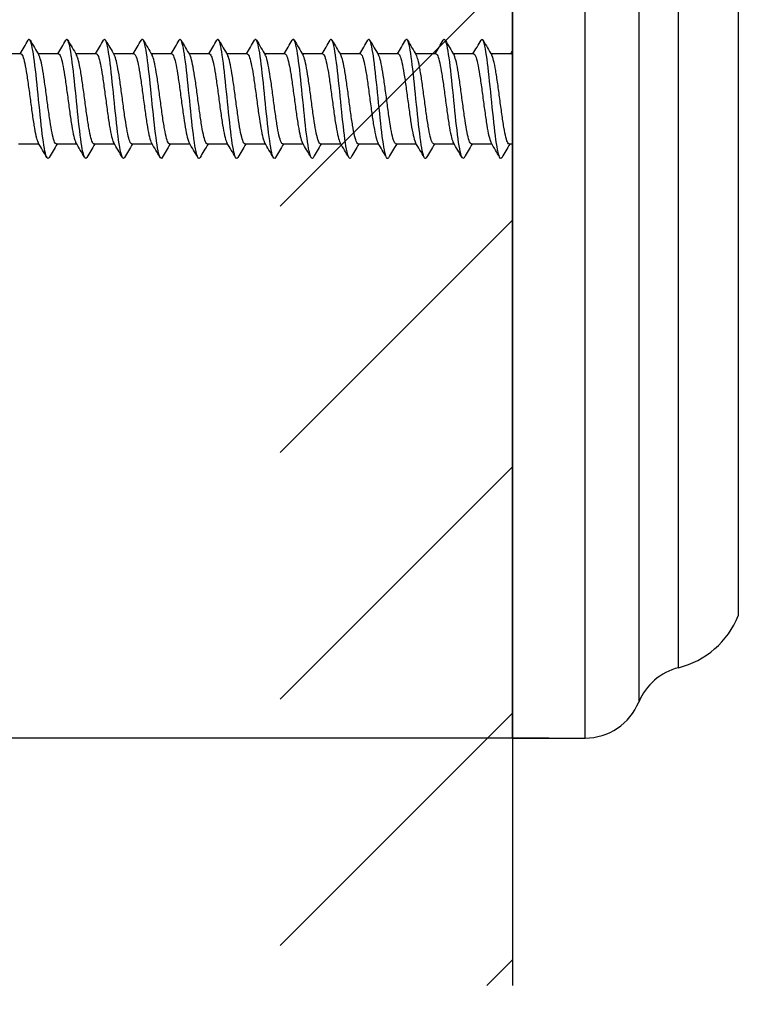
# Model space of a CAD drawing. Units: millimetres. Extents: x 7 to 203, y 5 to 291.
# Drawn here: x 45 to 58, y 108 to 125 of the extents above; entities that cross this region are included whole.
import ezdxf
from ezdxf.enums import TextEntityAlignment as Align

# ---------------------------------------------------------------- set-up
doc = ezdxf.new("R2010")
doc.units = ezdxf.units.MM
for name, color, linetype in [('Layer1', 7, 'Continuous'), ('Layer3', 7, 'Continuous'), ('Layer50', 7, 'Continuous'), ('デフォルト', 7, 'Continuous')]:
    doc.layers.add(name, color=color, linetype=linetype)
doc.styles.add('SEACAD_Arial', font='arial.ttf')
doc.dimstyles.get("Standard").update_dxf_attribs({"dimtxt": 0.18, "dimasz": 0.18, "dimexe": 0.18, "dimexo": 0.0625, "dimgap": 0.09, "dimtad": 0, "dimtih": 1, "dimtoh": 1, "dimdec": 4, "dimzin": 0, "dimdsep": 46, "dimtxsty": 'Standard', "dimcen": 0.09, "dimadec": 0, "dimazin": 0, "dimtfac": 1, "dimtdec": 4, "dimtofl": 0, "dimtmove": 0, "dimatfit": 3, "dimfxl": 1, "dimtolj": 1, "dimtzin": 0, "dimarcsym": 0})

# ---------------------------------------------------------------- blocks, each defined once
blk = doc.blocks.new('DMBLK11')
at = {"layer": 'Layer3', "linetype": 'Continuous'}
for points in [[(32.626, 140.692), (33.626, 134.692), (34.626, 140.692)], [(32.626, 106.692), (34.626, 106.692), (33.626, 112.692)]]:
    blk.add_hatch(color=7, dxfattribs=at).paths.add_polyline_path(points)
at = {"layer": 'Layer3', "color": 7, "linetype": 'Continuous'}
for p, q in [((33.626, 146.692), (33.626, 134.692)), ((54.346, 134.692), (30.626, 134.692)), ((54.346, 112.692), (30.626, 112.692)), ((33.626, 112.692), (33.626, 95.553)), ((33.626, 95.553), (55.539, 95.553))]:
    blk.add_line(p, q, dxfattribs=at)
at = {"layer": 'Layer3', "color": 7, "linetype": 'Continuous', "style": 'SEACAD_Arial'}
for s, p in [('Ø', (36.326, 103.053)), ('44', (44.048, 103.053))]:
    blk.add_text(s, height=6, dxfattribs=at).set_placement(p, align=Align.TOP_LEFT)

msp = doc.modelspace()

# ---------------------------------------------------------------- hatches: boundary and pattern name
at = {"layer": 'Layer50', "linetype": 'Continuous'}
h = msp.add_hatch(dxfattribs=at)
h.set_pattern_fill('LINE', scale=0.9449, angle=45, style=0)
h.paths.add_polyline_path([(49.72075, 138.95107), (49.72075, 108.43343), (53.72075, 108.43343), (53.72075, 138.95107)])

# ---------------------------------------------------------------- linework, layer by layer
at = {"layer": 'Layer1', "color": 7, "linetype": 'Continuous'}
for p, q in [((54.97075, 112.69225), (54.97075, 134.69225)), ((55.89554, 134.07272), (55.89554, 113.31178)), ((56.58016, 113.90204), (56.58016, 133.48246)), ((57.61024, 132.58935), (57.61024, 114.79515)), ((53.72075, 112.69225), (54.97075, 112.69225))]:
    msp.add_line(p, q, dxfattribs=at)
for centre, radius, start, end in [((56.2199, 115.35813), 1.5, 283.896929, 337.955533), ((56.82034, 112.93131), 1, 103.896929, 157.637293), ((54.97075, 113.69225), 1, 270, 337.637293)]:
    msp.add_arc(centre, radius, start, end, dxfattribs=at)
at = {"layer": 'Layer50', "color": 7, "linetype": 'Continuous'}
for p, q in [((53.72075, 138.95107), (53.72075, 108.43343)), ((53.72075, 112.69225), (53.72075, 134.69225))]:
    msp.add_line(p, q, dxfattribs=at)
at = {"layer": 'デフォルト', "color": 7, "linetype": 'Continuous'}
for p, q in [((45.25156, 124.46725), (44.90152, 124.46725)), ((45.90153, 124.46725), (45.55149, 124.46725)), ((46.55151, 124.46725), (46.20148, 124.46725)), ((47.20148, 124.46725), (46.85149, 124.46725)), ((47.85146, 124.46725), (47.50152, 124.46725)), ((48.50144, 124.46725), (48.15155, 124.46725)), ((49.15142, 124.46725), (48.80158, 124.46725)), ((49.80142, 124.46725), (49.45161, 124.46725)), ((50.45143, 124.46725), (50.10164, 124.46725)), ((51.10145, 124.46725), (50.75167, 124.46725)), ((51.75147, 124.46725), (51.4017, 124.46725)), ((52.40149, 124.46725), (52.05172, 124.46725)), ((53.05152, 124.46725), (52.70175, 124.46725)), ((53.70154, 124.46725), (53.35177, 124.46725)), ((45.21492, 122.91725), (45.56493, 122.91725)), ((45.8649, 122.91725), (46.21491, 122.91725)), ((46.51487, 122.91725), (46.86489, 122.91725)), ((47.16485, 122.91725), (47.51486, 122.91725)), ((47.81484, 122.91725), (48.16483, 122.91725)), ((48.46483, 122.91725), (48.8148, 122.91725)), ((49.11484, 122.91725), (49.46477, 122.91725)), ((49.76484, 122.91725), (50.11474, 122.91725)), ((50.41484, 122.91725), (50.76471, 122.91725)), ((51.06485, 122.91725), (51.41469, 122.91725)), ((51.71486, 122.91725), (52.06468, 122.91725)), ((52.36487, 122.91725), (52.71467, 122.91725)), ((53.01489, 122.91725), (53.36468, 122.91725)), ((53.66491, 122.91725), (53.72075, 122.91725))]:
    msp.add_line(p, q, dxfattribs=at)
for centre, radius, start, end in [((-13.02486, 158.9144), 67.68581, 329.4075751, 329.6387582), ((106.95771, 160.80241), 71.35103, 210.3927552, 210.631781), ((-12.0853, 158.74112), 67.34839, 329.4091088, 329.6415908), ((107.23145, 160.57288), 70.91034, 210.3866797, 210.6268828), ((-11.21389, 158.60937), 67.09077, 329.409754, 329.6432453), ((106.63328, 159.8293), 69.45747, 210.3787538, 210.6236419), ((-10.41207, 158.5198), 66.91452, 329.4096287, 329.6438316), ((105.36135, 158.69076), 67.2236, 210.3707078, 210.6233604), ((-9.68141, 158.47319), 66.82139, 329.4088516, 329.6434617), ((103.64631, 157.29538), 64.47757, 210.3645681, 210.6275676), ((-9.02433, 158.4708), 66.81411, 329.4075428, 329.6422482), ((101.78251, 155.81489), 61.56018, 210.3583625, 210.6348972), ((-8.44273, 158.5136), 66.8948, 329.4058191, 329.640304), ((101.94172, 155.52293), 60.9891, 210.3545514, 210.6342628), ((-7.93868, 158.60266), 67.06579, 329.4037944, 329.637741), ((102.80257, 155.64408), 61.23223, 210.3526278, 210.6311177), ((-7.51441, 158.73918), 67.32961, 329.4015791, 329.6346695), ((103.40174, 155.61164), 61.17194, 210.3505882, 210.6291837), ((-7.17239, 158.92448), 67.68903, 329.3992791, 329.6311965), ((103.69057, 155.39739), 60.75198, 210.3486503, 210.6289489), ((-6.91527, 159.16), 68.14711, 329.3969944, 329.627425), ((103.64188, 154.98601), 59.94116, 210.3473123, 210.6310993), ((-6.74598, 159.44737), 68.70717, 329.3948187, 329.6234531), ((103.40822, 154.46611), 58.91588, 210.3455814, 210.634408), ((-6.66773, 159.78836), 69.37289, 329.3928383, 329.6193731), ((103.65102, 154.22626), 58.44327, 210.3444087, 210.6359385), ((-6.68404, 160.18496), 70.1483, 329.3911312, 329.4404566), ((-5.69715, 92.56186), 59.57562, 30.3712843, 30.657613), ((99.75605, 91.04251), 62.6017, 149.3915868, 149.6402646), ((-5.07295, 92.54474), 59.60652, 30.3730592, 30.6591736), ((99.29298, 91.69281), 61.31261, 149.3849971, 149.638493), ((-4.48102, 92.5092), 59.67458, 30.3744098, 30.6601355), ((99.21961, 92.11435), 60.4754, 149.3796885, 149.636553), ((-3.91478, 92.45918), 59.77211, 30.3752666, 30.6604679), ((99.84565, 92.12441), 60.44967, 149.3763303, 149.6334167), ((-3.36744, 92.39871), 59.89124, 30.3755732, 30.6601538), ((101.16905, 91.72362), 61.23333, 149.3746041, 149.6287544), ((-2.83207, 92.33193), 60.02386, 30.3752867, 30.6591903), ((102.92857, 91.06566), 62.52328, 149.3737259, 149.623053), ((-2.30154, 92.26305), 60.16173, 30.3743777, 30.6575881), ((104.92739, 90.26817), 64.09026, 149.3745409, 149.6180782), ((-1.76863, 92.19634), 60.29645, 30.3728305, 30.6553713), ((111.12377, 86.98775), 70.53418, 149.3766797, 149.5995518), ((-1.22605, 92.13606), 60.41956, 30.3706427, 30.6525768), ((113.86167, 85.75491), 72.95893, 149.3787922, 149.5947091), ((-0.66651, 92.08649), 60.52264, 30.3678254, 30.6492542), ((115.60805, 85.11065), 74.23063, 149.3819237, 149.5943737), ((-0.08284, 92.05181), 60.59737, 30.3644022, 30.6454645), ((116.22612, 85.13515), 74.19071, 149.385668, 149.5982267), ((0.53784, 92.03952), 60.62886, 30.3604011, 30.6413033), ((115.70439, 85.83341), 72.82672, 149.3889947, 149.6052502), ((1.47879, 92.2159), 60.28865, 30.3555027, 30.6379778), ((114.26885, 87.06957), 70.40236, 149.3905588, 149.613656)]:
    msp.add_arc(centre, radius, start, end, dxfattribs=at)
for points, knots in [([(45.73907, 122.68329), (45.7156, 122.6425), (45.69213, 122.68225), (45.64449, 122.90997), (45.62032, 123.10144), (45.57198, 123.54862), (45.54781, 123.80256), (45.49947, 124.25498), (45.4753, 124.45167), (45.42696, 124.69601), (45.40279, 124.7427), (45.37847, 124.70299), (45.37832, 124.70274), (45.37817, 124.70249)], [0, 0, 0, 0, 0.19508434, 0.19508434, 0.39600402, 0.39600402, 0.5969237, 0.5969237, 0.79784338, 0.79784338, 0.99876307, 0.99876307, 1, 1, 1, 1]), ([(46.38927, 122.68366), (46.3666, 122.644), (46.34394, 122.67891), (46.2971, 122.89249), (46.27293, 123.0797), (46.22459, 123.52241), (46.20042, 123.77618), (46.15208, 124.23241), (46.1279, 124.43309), (46.07956, 124.68772), (46.05539, 124.74068), (46.03023, 124.70579), (46.02924, 124.70427), (46.02825, 124.70261)], [0, 0, 0, 0, 0.188351837, 0.188351837, 0.389205264, 0.389205264, 0.590058691, 0.590058691, 0.790912117, 0.790912117, 0.991765544, 0.991765544, 1, 1, 1, 1]), ([(47.0393, 122.68376), (47.01749, 122.64566), (46.99568, 122.67609), (46.9497, 122.87552), (46.92553, 123.05835), (46.87719, 123.49632), (46.85302, 123.74974), (46.80468, 124.2095), (46.78051, 124.41403), (46.73217, 124.67879), (46.708, 124.73799), (46.682, 124.70836), (46.68016, 124.70578), (46.67833, 124.70271)], [0, 0, 0, 0, 0.18124949, 0.18124949, 0.38213133, 0.38213133, 0.58301318, 0.58301318, 0.78389502, 0.78389502, 0.98477686, 0.98477686, 1, 1, 1, 1]), ([(47.68918, 122.68361), (47.66828, 122.64742), (47.64738, 122.67375), (47.60231, 122.85907), (47.57814, 123.0374), (47.5298, 123.47035), (47.50562, 123.72327), (47.45728, 124.18626), (47.43311, 124.39452), (47.38477, 124.66924), (47.3606, 124.73463), (47.33376, 124.71071), (47.33109, 124.70728), (47.32842, 124.70281)], [0, 0, 0, 0, 0.1737962, 0.1737962, 0.37479548, 0.37479548, 0.57579475, 0.57579475, 0.77679402, 0.77679402, 0.97779329, 0.97779329, 1, 1, 1, 1]), ([(48.33895, 122.68329), (48.319, 122.6492), (48.29904, 122.67176), (48.25491, 122.84314), (48.23074, 123.01686), (48.1824, 123.44452), (48.15823, 123.69678), (48.10989, 124.16271), (48.08572, 124.37456), (48.03738, 124.65907), (48.01321, 124.73062), (47.98553, 124.71284), (47.98202, 124.70876), (47.97852, 124.70291)], [0, 0, 0, 0, 0.16610645, 0.16610645, 0.36728361, 0.36728361, 0.56846077, 0.56846077, 0.76963793, 0.76963793, 0.97081509, 0.97081509, 1, 1, 1, 1]), ([(48.98872, 122.68297), (48.96971, 122.65092), (48.9507, 122.67), (48.90752, 122.82775), (48.88334, 122.99676), (48.835, 123.41885), (48.81083, 123.67028), (48.76249, 124.13886), (48.73832, 124.35417), (48.68998, 124.64829), (48.66581, 124.72595), (48.6373, 124.71473), (48.63296, 124.71022), (48.62862, 124.70303)], [0, 0, 0, 0, 0.15839248, 0.15839248, 0.359756989, 0.359756989, 0.561121498, 0.561121498, 0.762486007, 0.762486007, 0.963850516, 0.963850516, 1, 1, 1, 1]), ([(49.63853, 122.68271), (49.62045, 122.65255), (49.60237, 122.66841), (49.56012, 122.81291), (49.53595, 122.97709), (49.48761, 123.39335), (49.46344, 123.6438), (49.4151, 124.11473), (49.39093, 124.33336), (49.34258, 124.6369), (49.31841, 124.72062), (49.28908, 124.7164), (49.28391, 124.71167), (49.27874, 124.70315)], [0, 0, 0, 0, 0.15074866, 0.15074866, 0.35228856, 0.35228856, 0.55382846, 0.55382846, 0.75536837, 0.75536837, 0.95690827, 0.95690827, 1, 1, 1, 1]), ([(50.28746, 122.68105), (50.27061, 122.65458), (50.25375, 122.66796), (50.21272, 122.79862), (50.18855, 122.95787), (50.14021, 123.36804), (50.11604, 123.61735), (50.0677, 124.09033), (50.04353, 124.31214), (49.99519, 124.62491), (49.97102, 124.71465), (49.94083, 124.71782), (49.93481, 124.71305), (49.92879, 124.70317)], [0, 0, 0, 0, 0.140989, 0.140989, 0.34315625, 0.34315625, 0.5453235, 0.5453235, 0.74749075, 0.74749075, 0.949658, 0.949658, 1, 1, 1, 1]), ([(50.93709, 122.68053), (50.92123, 122.65612), (50.90536, 122.6669), (50.86533, 122.78491), (50.84116, 122.93913), (50.79282, 123.34294), (50.76865, 123.59095), (50.7203, 124.06568), (50.69613, 124.29053), (50.64779, 124.61234), (50.62362, 124.70802), (50.59258, 124.71903), (50.58571, 124.71442), (50.57884, 124.70318)], [0, 0, 0, 0, 0.13284817, 0.13284817, 0.33525057, 0.33525057, 0.53765298, 0.53765298, 0.74005539, 0.74005539, 0.9424578, 0.9424578, 1, 1, 1, 1]), ([(51.58686, 122.68022), (51.57194, 122.65753), (51.55702, 122.66588), (51.51793, 122.77176), (51.49376, 122.92085), (51.44542, 123.31806), (51.42125, 123.56461), (51.37291, 124.04079), (51.34874, 124.26854), (51.3004, 124.59918), (51.27623, 124.70075), (51.24433, 124.72001), (51.23661, 124.71578), (51.22889, 124.7032)], [0, 0, 0, 0, 0.12503507, 0.12503507, 0.32759856, 0.32759856, 0.53016206, 0.53016206, 0.73272556, 0.73272556, 0.93528905, 0.93528905, 1, 1, 1, 1]), ([(52.2368, 122.68017), (52.22277, 122.65884), (52.20874, 122.66492), (52.17054, 122.7592), (52.14637, 122.90307), (52.09802, 123.29341), (52.07385, 123.53835), (52.02551, 124.01568), (52.00134, 124.24619), (51.953, 124.58544), (51.92883, 124.69284), (51.89609, 124.72075), (51.88752, 124.71713), (51.87896, 124.70326)], [0, 0, 0, 0, 0.117635266, 0.117635266, 0.320269252, 0.320269252, 0.522903239, 0.522903239, 0.725537226, 0.725537226, 0.928171213, 0.928171213, 1, 1, 1, 1]), ([(52.88699, 122.68047), (52.87376, 122.66008), (52.86054, 122.66401), (52.82314, 122.74724), (52.79897, 122.88579), (52.75063, 123.26902), (52.72646, 123.51219), (52.67812, 123.99036), (52.65395, 124.22349), (52.60561, 124.57114), (52.58143, 124.6843), (52.54785, 124.72126), (52.53844, 124.71847), (52.52903, 124.70334)], [0, 0, 0, 0, 0.11083789, 0.11083789, 0.31341211, 0.31341211, 0.51598632, 0.51598632, 0.71856054, 0.71856054, 0.92113475, 0.92113475, 1, 1, 1, 1]), ([(53.53741, 122.68115), (53.52491, 122.66132), (53.51241, 122.66319), (53.47574, 122.73587), (53.45157, 122.86902), (53.40323, 123.24489), (53.37906, 123.48614), (53.33072, 123.96486), (53.30655, 124.20045), (53.25821, 124.55628), (53.23404, 124.67513), (53.19962, 124.72153), (53.18937, 124.7198), (53.17913, 124.70345)], [0, 0, 0, 0, 0.10466295, 0.10466295, 0.30704686, 0.30704686, 0.50943078, 0.50943078, 0.71181469, 0.71181469, 0.91419861, 0.91419861, 1, 1, 1, 1]), ([(45.25155, 124.46719), (45.2599, 124.46714), (45.26827, 124.45973), (45.27644, 124.44514), (45.28807, 124.42438), (45.29966, 124.38849), (45.31142, 124.34054), (45.32318, 124.2926), (45.33524, 124.23126), (45.34688, 124.16164), (45.35852, 124.09198), (45.37011, 124.0121), (45.38184, 123.92875), (45.39356, 123.84543), (45.40565, 123.75634), (45.41731, 123.66888), (45.42897, 123.58139), (45.44056, 123.49311), (45.45225, 123.41153), (45.46394, 123.32997), (45.47605, 123.25285), (45.48773, 123.18654), (45.49942, 123.12022), (45.51102, 123.06291), (45.52268, 123.01946), (45.53256, 122.98263), (45.54278, 122.95489), (45.55279, 122.9378)], [0, 0, 0, 0, 0.08220823, 0.08220823, 0.08220823, 0.19917632, 0.19917632, 0.19917632, 0.31609906, 0.31609906, 0.31609906, 0.43306908, 0.43306908, 0.43306908, 0.54999005, 0.54999005, 0.54999005, 0.66696076, 0.66696076, 0.66696076, 0.78388065, 0.78388065, 0.78388065, 0.90085054, 0.90085054, 0.90085054, 1, 1, 1, 1]), ([(45.86488, 122.91726), (45.86372, 122.91725), (45.86255, 122.9174), (45.86139, 122.91769), (45.8496, 122.92063), (45.83785, 122.93885), (45.8263, 122.97083), (45.81475, 123.00281), (45.80278, 123.04941), (45.79098, 123.10673), (45.77918, 123.16405), (45.7674, 123.2337), (45.75585, 123.30984), (45.7443, 123.38596), (45.73239, 123.47064), (45.72058, 123.55678), (45.70877, 123.64293), (45.69695, 123.73296), (45.6854, 123.81931), (45.67386, 123.90565), (45.662, 123.99066), (45.65018, 124.06723), (45.63837, 124.1438), (45.62651, 124.21407), (45.61496, 124.27214), (45.60341, 124.33021), (45.59161, 124.37766), (45.57978, 124.41052), (45.57377, 124.42724), (45.56773, 124.44043), (45.56173, 124.44986)], [0, 0, 0, 0, 0.011476142, 0.011476142, 0.011476142, 0.127660073, 0.127660073, 0.127660073, 0.243822151, 0.243822151, 0.243822151, 0.360002603, 0.360002603, 0.360002603, 0.476168961, 0.476168961, 0.476168961, 0.592345739, 0.592345739, 0.592345739, 0.708516668, 0.708516668, 0.708516668, 0.824689622, 0.824689622, 0.824689622, 0.94086528, 0.94086528, 0.94086528, 1, 1, 1, 1]), ([(45.90154, 124.46721), (45.90444, 124.46722), (45.90733, 124.46635), (45.91021, 124.46458), (45.922, 124.45733), (45.93376, 124.43478), (45.94531, 124.39882), (45.95686, 124.36286), (45.96881, 124.31252), (45.98061, 124.25201), (45.99242, 124.19149), (46.00421, 124.11912), (46.01576, 124.04094), (46.02731, 123.96278), (46.0392, 123.8767), (46.05101, 123.7899), (46.06282, 123.7031), (46.07466, 123.61317), (46.08621, 123.52764), (46.09776, 123.4421), (46.10959, 123.35865), (46.12141, 123.28426), (46.13323, 123.20987), (46.1451, 123.14247), (46.15665, 123.0877), (46.16821, 123.03293), (46.17999, 122.98932), (46.19181, 122.9605), (46.19544, 122.95164), (46.19908, 122.9441), (46.20272, 122.93792)], [0, 0, 0, 0, 0.02856156, 0.02856156, 0.02856156, 0.14550739, 0.14550739, 0.14550739, 0.26243413, 0.26243413, 0.26243413, 0.37937638, 0.37937638, 0.37937638, 0.49630756, 0.49630756, 0.49630756, 0.61324604, 0.61324604, 0.61324604, 0.7301819, 0.7301819, 0.7301819, 0.84711649, 0.84711649, 0.84711649, 0.96405713, 0.96405713, 0.96405713, 1, 1, 1, 1]), ([(46.51488, 122.91733), (46.50825, 122.91734), (46.50164, 122.92198), (46.49516, 122.93121), (46.48354, 122.94775), (46.47194, 122.97951), (46.46018, 123.0238), (46.44841, 123.06807), (46.43636, 123.12608), (46.42473, 123.19301), (46.41309, 123.25996), (46.40151, 123.33769), (46.38976, 123.41962), (46.37803, 123.50152), (46.36595, 123.58988), (46.3543, 123.67737), (46.34264, 123.76489), (46.33105, 123.85394), (46.31935, 123.93699), (46.30764, 124.02), (46.29554, 124.09932), (46.28387, 124.16836), (46.27219, 124.23743), (46.26059, 124.2981), (46.24892, 124.34524), (46.23726, 124.39237), (46.22514, 124.42729), (46.21345, 124.4471), (46.21283, 124.44815), (46.21221, 124.44916), (46.21159, 124.45013)], [0, 0, 0, 0, 0.06481404, 0.06481404, 0.06481404, 0.18096503, 0.18096503, 0.18096503, 0.29707281, 0.29707281, 0.29707281, 0.4132261, 0.4132261, 0.4132261, 0.52933188, 0.52933188, 0.52933188, 0.64548636, 0.64548636, 0.64548636, 0.76159081, 0.76159081, 0.76159081, 0.87774508, 0.87774508, 0.87774508, 0.99384893, 0.99384893, 0.99384893, 1, 1, 1, 1]), ([(46.55149, 124.46721), (46.56078, 124.46715), (46.57016, 124.45791), (46.57928, 124.43983), (46.59093, 124.41675), (46.60252, 124.37862), (46.61424, 124.32867), (46.62596, 124.27875), (46.63805, 124.21564), (46.64971, 124.14459), (46.66138, 124.07352), (46.67297, 123.99253), (46.68466, 123.90847), (46.69634, 123.82445), (46.70846, 123.73505), (46.72014, 123.6477), (46.73183, 123.56032), (46.74343, 123.47257), (46.75509, 123.39188), (46.76673, 123.31122), (46.77886, 123.23539), (46.79056, 123.17067), (46.80227, 123.10593), (46.8139, 123.05055), (46.82552, 123.00919), (46.83445, 122.9774), (46.84368, 122.95322), (46.8528, 122.93773)], [0, 0, 0, 0, 0.09161695, 0.09161695, 0.09161695, 0.20856489, 0.20856489, 0.20856489, 0.32546342, 0.32546342, 0.32546342, 0.44241186, 0.44241186, 0.44241186, 0.5593094, 0.5593094, 0.5593094, 0.67625677, 0.67625677, 0.67625677, 0.79315421, 0.79315421, 0.79315421, 0.91009971, 0.91009971, 0.91009971, 1, 1, 1, 1]), ([(47.16484, 122.91725), (47.16463, 122.91725), (47.16441, 122.91725), (47.16419, 122.91726), (47.15242, 122.91781), (47.14071, 122.93362), (47.12915, 122.96337), (47.11759, 122.99311), (47.10557, 123.03758), (47.09379, 123.09307), (47.082, 123.14856), (47.07026, 123.21664), (47.0587, 123.29157), (47.04715, 123.36648), (47.03518, 123.45028), (47.02339, 123.53597), (47.01159, 123.62168), (46.99981, 123.71166), (46.98826, 123.79837), (46.97671, 123.88507), (46.96479, 123.97085), (46.95298, 124.04855), (46.94118, 124.12625), (46.92936, 124.19804), (46.91781, 124.25787), (46.90627, 124.31771), (46.8944, 124.36723), (46.88259, 124.40229), (46.8756, 124.42302), (46.8686, 124.43905), (46.86166, 124.44998)], [0, 0, 0, 0, 0.00213913, 0.00213913, 0.00213913, 0.11830126, 0.11830126, 0.11830126, 0.23443348, 0.23443348, 0.23443348, 0.35059239, 0.35059239, 0.35059239, 0.46672841, 0.46672841, 0.46672841, 0.58288387, 0.58288387, 0.58288387, 0.69902412, 0.69902412, 0.69902412, 0.81517592, 0.81517592, 0.81517592, 0.93132071, 0.93132071, 0.93132071, 1, 1, 1, 1]), ([(47.20149, 124.46719), (47.20533, 124.46721), (47.20918, 124.46567), (47.21301, 124.46254), (47.22482, 124.4529), (47.23662, 124.42799), (47.24817, 124.38986), (47.25972, 124.35173), (47.2716, 124.29936), (47.28341, 124.23715), (47.29523, 124.17493), (47.30706, 124.10112), (47.31861, 124.02191), (47.33016, 123.94269), (47.34199, 123.85591), (47.35381, 123.76884), (47.36563, 123.68178), (47.3775, 123.592), (47.38906, 123.50701), (47.40062, 123.42201), (47.41239, 123.3395), (47.42421, 123.2664), (47.43603, 123.1933), (47.44794, 123.12756), (47.4595, 123.07468), (47.47107, 123.02179), (47.48279, 122.98034), (47.49461, 122.95379), (47.49731, 122.94771), (47.50002, 122.94238), (47.50273, 122.9378)], [0, 0, 0, 0, 0.03797004, 0.03797004, 0.03797004, 0.1548853, 0.1548853, 0.1548853, 0.27179065, 0.27179065, 0.27179065, 0.38870212, 0.38870212, 0.38870212, 0.50561217, 0.50561217, 0.50561217, 0.62251974, 0.62251974, 0.62251974, 0.73943457, 0.73943457, 0.73943457, 0.85633821, 0.85633821, 0.85633821, 0.97325776, 0.97325776, 0.97325776, 1, 1, 1, 1]), ([(47.81485, 122.91733), (47.80919, 122.91732), (47.80355, 122.92071), (47.79801, 122.92749), (47.78641, 122.94167), (47.77478, 122.97112), (47.76299, 123.01332), (47.7512, 123.05551), (47.73918, 123.11162), (47.72757, 123.17698), (47.71595, 123.24237), (47.70435, 123.31883), (47.69258, 123.39988), (47.68081, 123.4809), (47.66876, 123.56877), (47.65713, 123.65618), (47.6455, 123.74362), (47.63391, 123.83301), (47.62217, 123.91678), (47.61043, 124.00052), (47.59835, 124.08097), (47.5867, 124.15146), (47.57505, 124.22197), (47.56346, 124.28444), (47.55175, 124.33358), (47.54004, 124.3827), (47.52794, 124.41988), (47.51627, 124.44202), (47.51481, 124.4448), (47.51334, 124.44736), (47.51188, 124.44968)], [0, 0, 0, 0, 0.055599793, 0.055599793, 0.055599793, 0.171842921, 0.171842921, 0.171842921, 0.288049566, 0.288049566, 0.288049566, 0.404296005, 0.404296005, 0.404296005, 0.520499939, 0.520499939, 0.520499939, 0.636748832, 0.636748832, 0.636748832, 0.75295067, 0.75295067, 0.75295067, 0.869200922, 0.869200922, 0.869200922, 0.985401336, 0.985401336, 0.985401336, 1, 1, 1, 1]), ([(47.85143, 124.46723), (47.86163, 124.46718), (47.87204, 124.45589), (47.88212, 124.43396), (47.89379, 124.40858), (47.90538, 124.36824), (47.91707, 124.31634), (47.92874, 124.26446), (47.94086, 124.19963), (47.95254, 124.12721), (47.96424, 124.05477), (47.97585, 123.97273), (47.98749, 123.88804), (47.99914, 123.80337), (48.01126, 123.71374), (48.02297, 123.62656), (48.03468, 123.53935), (48.04631, 123.4522), (48.05793, 123.37246), (48.06954, 123.29275), (48.08166, 123.21827), (48.09338, 123.15519), (48.10511, 123.09209), (48.11677, 123.03867), (48.12836, 122.99944), (48.13632, 122.97251), (48.14452, 122.95177), (48.15267, 122.93789)], [0, 0, 0, 0, 0.10106934, 0.10106934, 0.10106934, 0.218043881, 0.218043881, 0.218043881, 0.334967489, 0.334967489, 0.334967489, 0.451940764, 0.451940764, 0.451940764, 0.568864407, 0.568864407, 0.568864407, 0.685835768, 0.685835768, 0.685835768, 0.802760327, 0.802760327, 0.802760327, 0.919729341, 0.919729341, 0.919729341, 1, 1, 1, 1]), ([(48.46483, 122.91725), (48.45381, 122.91729), (48.44286, 122.93066), (48.432, 122.95644), (48.42043, 122.98392), (48.40836, 123.02623), (48.3966, 123.07985), (48.38483, 123.13348), (48.37312, 123.19993), (48.36156, 123.27359), (48.35, 123.34724), (48.33797, 123.4301), (48.32619, 123.51528), (48.31441, 123.60048), (48.30267, 123.69035), (48.29111, 123.77736), (48.27956, 123.86435), (48.26758, 123.95083), (48.25579, 124.0296), (48.24399, 124.10838), (48.23222, 124.18163), (48.22067, 124.24319), (48.20912, 124.30475), (48.19719, 124.35629), (48.18539, 124.39353), (48.17768, 124.41785), (48.16997, 124.4365), (48.16233, 124.44894)], [0, 0, 0, 0, 0.10922111, 0.10922111, 0.10922111, 0.22560314, 0.22560314, 0.22560314, 0.34201924, 0.34201924, 0.34201924, 0.45840446, 0.45840446, 0.45840446, 0.57481736, 0.57481736, 0.57481736, 0.69120631, 0.69120631, 0.69120631, 0.80761579, 0.80761579, 0.80761579, 0.92400892, 0.92400892, 0.92400892, 1, 1, 1, 1]), ([(48.50145, 124.46717), (48.50623, 124.46719), (48.51103, 124.46478), (48.51581, 124.45992), (48.52763, 124.44791), (48.53947, 124.42064), (48.55102, 124.38037), (48.56257, 124.34011), (48.57439, 124.28575), (48.58621, 124.22187), (48.59803, 124.158), (48.60991, 124.08282), (48.62147, 124.00262), (48.63303, 123.92241), (48.64479, 123.835), (48.65661, 123.74773), (48.66843, 123.66046), (48.68034, 123.57089), (48.69191, 123.48651), (48.70348, 123.40212), (48.71519, 123.32061), (48.72701, 123.24884), (48.73883, 123.17709), (48.75077, 123.11306), (48.76235, 123.06211), (48.77393, 123.01115), (48.7856, 122.97189), (48.79741, 122.94763), (48.7991, 122.94416), (48.8008, 122.94098), (48.80249, 122.9381)], [0, 0, 0, 0, 0.04738801, 0.04738801, 0.04738801, 0.16437116, 0.16437116, 0.16437116, 0.2813541, 0.2813541, 0.2813541, 0.39833334, 0.39833334, 0.39833334, 0.51532106, 0.51532106, 0.51532106, 0.63229636, 0.63229636, 0.63229636, 0.74928878, 0.74928878, 0.74928878, 0.86626024, 0.86626024, 0.86626024, 0.9832571, 0.9832571, 0.9832571, 1, 1, 1, 1]), ([(49.11484, 122.91732), (49.11014, 122.9173), (49.10547, 122.91964), (49.10085, 122.92434), (49.08927, 122.93616), (49.0776, 122.96326), (49.06579, 123.00335), (49.05399, 123.04342), (49.04201, 123.09759), (49.03041, 123.16135), (49.01882, 123.22512), (49.00718, 123.30024), (48.99539, 123.38035), (48.9836, 123.46044), (48.97158, 123.54775), (48.95998, 123.63502), (48.94836, 123.72232), (48.93676, 123.81197), (48.92498, 123.8964), (48.91321, 123.9808), (48.90117, 124.06233), (48.88954, 124.13421), (48.87791, 124.20612), (48.86632, 124.27034), (48.85457, 124.32144), (48.84283, 124.37252), (48.83076, 124.41193), (48.81911, 124.43638), (48.81706, 124.44069), (48.815, 124.44455), (48.81295, 124.44797)], [0, 0, 0, 0, 0.04646429, 0.04646429, 0.04646429, 0.1631, 0.1631, 0.1631, 0.27970737, 0.27970737, 0.27970737, 0.39634712, 0.39634712, 0.39634712, 0.5129512, 0.5129512, 0.5129512, 0.62959437, 0.62959437, 0.62959437, 0.74619566, 0.74619566, 0.74619566, 0.86284143, 0.86284143, 0.86284143, 0.97944052, 0.97944052, 0.97944052, 1, 1, 1, 1]), ([(49.1514, 124.46725), (49.16248, 124.46722), (49.17391, 124.45366), (49.18495, 124.42754), (49.19664, 124.39988), (49.20826, 124.35735), (49.2199, 124.30354), (49.23154, 124.24975), (49.24366, 124.18324), (49.25537, 124.10951), (49.26708, 124.03575), (49.27872, 123.95274), (49.29033, 123.86746), (49.30194, 123.78222), (49.31406, 123.69241), (49.32579, 123.60547), (49.33752, 123.5185), (49.34918, 123.43201), (49.36077, 123.35328), (49.37236, 123.27459), (49.38445, 123.20151), (49.3962, 123.14012), (49.40795, 123.0787), (49.41963, 123.02729), (49.43121, 122.99021), (49.43817, 122.96789), (49.44532, 122.95041), (49.45247, 122.93817)], [0, 0, 0, 0, 0.11054014, 0.11054014, 0.11054014, 0.22756912, 0.22756912, 0.22756912, 0.34454876, 0.34454876, 0.34454876, 0.46157576, 0.46157576, 0.46157576, 0.57855643, 0.57855643, 0.57855643, 0.69558102, 0.69558102, 0.69558102, 0.81256354, 0.81256354, 0.81256354, 0.92958542, 0.92958542, 0.92958542, 1, 1, 1, 1]), ([(49.76482, 122.91727), (49.75478, 122.91732), (49.74479, 122.92845), (49.73485, 122.95007), (49.72325, 122.97527), (49.71115, 123.01539), (49.69941, 123.0671), (49.68766, 123.11882), (49.67599, 123.18358), (49.66441, 123.25593), (49.65283, 123.32826), (49.64076, 123.41012), (49.629, 123.49472), (49.61723, 123.57934), (49.60553, 123.66905), (49.59396, 123.75629), (49.5824, 123.8435), (49.57037, 123.93062), (49.55859, 124.0104), (49.54681, 124.09019), (49.53508, 124.16485), (49.52352, 124.2281), (49.51197, 124.29133), (49.49998, 124.34486), (49.48819, 124.38425), (49.47979, 124.41231), (49.4714, 124.43375), (49.4631, 124.44776)], [0, 0, 0, 0, 0.10009984, 0.10009984, 0.10009984, 0.2167649, 0.2167649, 0.2167649, 0.33347029, 0.33347029, 0.33347029, 0.45013778, 0.45013778, 0.45013778, 0.56684024, 0.56684024, 0.56684024, 0.68351083, 0.68351083, 0.68351083, 0.80021012, 0.80021012, 0.80021012, 0.91688438, 0.91688438, 0.91688438, 1, 1, 1, 1]), ([(49.80145, 124.46717), (49.80715, 124.46717), (49.81288, 124.46369), (49.81862, 124.45672), (49.83043, 124.44235), (49.84232, 124.41275), (49.85388, 124.37038), (49.86544, 124.328), (49.87719, 124.27169), (49.88901, 124.2062), (49.90083, 124.14072), (49.91275, 124.06422), (49.92432, 123.9831), (49.93589, 123.90196), (49.9476, 123.81398), (49.95941, 123.72656), (49.97123, 123.63916), (49.98318, 123.54988), (49.99476, 123.46617), (50.00634, 123.38244), (50.01801, 123.302), (50.02981, 123.23162), (50.04162, 123.16127), (50.05361, 123.099), (50.0652, 123.05001), (50.0768, 123.00102), (50.08843, 122.96399), (50.10022, 122.94203), (50.10096, 122.94066), (50.10169, 122.93934), (50.10243, 122.93808)], [0, 0, 0, 0, 0.056743807, 0.056743807, 0.056743807, 0.173731236, 0.173731236, 0.173731236, 0.290728362, 0.290728362, 0.290728362, 0.407711858, 0.407711858, 0.407711858, 0.524713658, 0.524713658, 0.524713658, 0.641693328, 0.641693328, 0.641693328, 0.758699524, 0.758699524, 0.758699524, 0.875675607, 0.875675607, 0.875675607, 0.992685738, 0.992685738, 0.992685738, 1, 1, 1, 1]), ([(50.41483, 122.91731), (50.4111, 122.91728), (50.40738, 122.91877), (50.4037, 122.92177), (50.39214, 122.93121), (50.38041, 122.95595), (50.3686, 122.99389), (50.35678, 123.03183), (50.34484, 123.08402), (50.33326, 123.14611), (50.32168, 123.20822), (50.31, 123.28195), (50.29819, 123.36106), (50.28639, 123.44015), (50.27441, 123.52685), (50.26282, 123.61391), (50.25123, 123.701), (50.23959, 123.79085), (50.22779, 123.87587), (50.216, 123.96086), (50.20399, 124.04341), (50.19238, 124.11664), (50.18077, 124.18988), (50.16916, 124.2558), (50.15739, 124.30882), (50.14561, 124.36183), (50.13357, 124.40343), (50.12195, 124.43017), (50.11898, 124.43701), (50.11601, 124.44291), (50.11305, 124.44788)], [0, 0, 0, 0, 0.037105076, 0.037105076, 0.037105076, 0.153752378, 0.153752378, 0.153752378, 0.270380606, 0.270380606, 0.270380606, 0.38703241, 0.38703241, 0.38703241, 0.50365696, 0.50365696, 0.50365696, 0.620312874, 0.620312874, 0.620312874, 0.736934078, 0.736934078, 0.736934078, 0.853593515, 0.853593515, 0.853593515, 0.970211845, 0.970211845, 0.970211845, 1, 1, 1, 1]), ([(50.45143, 124.46725), (50.45172, 124.46725), (50.45201, 124.46724), (50.45231, 124.46722), (50.46394, 124.46647), (50.47606, 124.45047), (50.48778, 124.42056), (50.49949, 124.39065), (50.51113, 124.34597), (50.52274, 124.29029), (50.53435, 124.23463), (50.54646, 124.16648), (50.55819, 124.09149), (50.56993, 124.01648), (50.58159, 123.93255), (50.59318, 123.84677), (50.60476, 123.76101), (50.61685, 123.67108), (50.6286, 123.58445), (50.64036, 123.49778), (50.65204, 123.41201), (50.66362, 123.33437), (50.67519, 123.25674), (50.68724, 123.18512), (50.69901, 123.12546), (50.71078, 123.06577), (50.7225, 123.0164), (50.73406, 122.9815), (50.7401, 122.96328), (50.74626, 122.94874), (50.75245, 122.93814)], [0, 0, 0, 0, 0.00295132, 0.00295132, 0.00295132, 0.11992171, 0.11992171, 0.11992171, 0.23693904, 0.23693904, 0.23693904, 0.35391058, 0.35391058, 0.35391058, 0.47092547, 0.47092547, 0.47092547, 0.58789896, 0.58789896, 0.58789896, 0.70491109, 0.70491109, 0.70491109, 0.82188727, 0.82188727, 0.82188727, 0.93889637, 0.93889637, 0.93889637, 1, 1, 1, 1]), ([(51.06483, 122.91729), (51.05576, 122.91735), (51.04672, 122.92645), (51.03769, 122.94425), (51.02607, 122.96714), (51.01395, 123.00505), (51.00223, 123.05481), (50.9905, 123.10459), (50.97885, 123.16762), (50.96725, 123.23859), (50.95566, 123.30954), (50.94356, 123.39035), (50.93181, 123.47431), (50.92007, 123.55829), (50.9084, 123.64776), (50.89681, 123.73516), (50.88524, 123.82254), (50.87316, 123.91023), (50.8614, 123.99096), (50.84964, 124.07171), (50.83794, 124.14773), (50.82637, 124.2126), (50.81481, 124.27746), (50.80277, 124.33294), (50.791, 124.37445), (50.78164, 124.40745), (50.7723, 124.43234), (50.76307, 124.44791)], [0, 0, 0, 0, 0.09067764, 0.09067764, 0.09067764, 0.20731476, 0.20731476, 0.20731476, 0.32399704, 0.32399704, 0.32399704, 0.44063572, 0.44063572, 0.44063572, 0.5573154, 0.5573154, 0.5573154, 0.67395641, 0.67395641, 0.67395641, 0.79063319, 0.79063319, 0.79063319, 0.90727722, 0.90727722, 0.90727722, 1, 1, 1, 1]), ([(51.10148, 124.46717), (51.10809, 124.46715), (51.11474, 124.4624), (51.12142, 124.45295), (51.13323, 124.43623), (51.14516, 124.40432), (51.15673, 124.35987), (51.1683, 124.31541), (51.18, 124.2572), (51.19182, 124.19015), (51.20363, 124.1231), (51.21559, 124.04534), (51.22717, 123.96336), (51.23875, 123.88135), (51.25041, 123.79287), (51.26222, 123.70537), (51.27402, 123.6179), (51.28601, 123.52896), (51.29761, 123.44599), (51.30921, 123.36299), (51.32083, 123.28367), (51.33262, 123.21474), (51.34441, 123.14584), (51.35643, 123.08537), (51.36805, 123.03839), (51.37946, 122.99223), (51.39085, 122.95785), (51.40241, 122.93804)], [0, 0, 0, 0, 0.0660736, 0.0660736, 0.0660736, 0.1830616, 0.1830616, 0.1830616, 0.30006908, 0.30006908, 0.30006908, 0.41705327, 0.41705327, 0.41705327, 0.53406509, 0.53406509, 0.53406509, 0.65104575, 0.65104575, 0.65104575, 0.76806142, 0.76806142, 0.76806142, 0.88503894, 0.88503894, 0.88503894, 1, 1, 1, 1]), ([(51.71484, 122.91729), (51.71207, 122.91727), (51.7093, 122.9181), (51.70656, 122.91977), (51.695, 122.92683), (51.68322, 122.9492), (51.6714, 122.98496), (51.65958, 123.02073), (51.64768, 123.0709), (51.63611, 123.13129), (51.62455, 123.19169), (51.61282, 123.26396), (51.601, 123.34202), (51.58918, 123.42006), (51.57724, 123.50607), (51.56567, 123.59287), (51.55409, 123.67968), (51.54241, 123.76965), (51.5306, 123.8552), (51.51879, 123.94073), (51.50682, 124.02424), (51.49523, 124.09875), (51.48364, 124.17328), (51.47199, 124.24084), (51.4602, 124.29575), (51.4484, 124.35063), (51.43639, 124.39441), (51.42479, 124.42342), (51.42096, 124.433), (51.41713, 124.44105), (51.4133, 124.44753)], [0, 0, 0, 0, 0.02773588, 0.02773588, 0.02773588, 0.14445904, 0.14445904, 0.14445904, 0.26117292, 0.26117292, 0.26117292, 0.37790081, 0.37790081, 0.37790081, 0.49461081, 0.49461081, 0.49461081, 0.61134325, 0.61134325, 0.61134325, 0.72804953, 0.72804953, 0.72804953, 0.84478615, 0.84478615, 0.84478615, 0.96148902, 0.96148902, 0.96148902, 1, 1, 1, 1]), ([(51.75147, 124.46724), (51.7527, 124.46724), (51.75392, 124.46708), (51.75515, 124.46675), (51.76675, 124.4636), (51.77886, 124.44519), (51.7906, 124.41305), (51.80233, 124.38089), (51.814, 124.3341), (51.82558, 124.27659), (51.83717, 124.21911), (51.84925, 124.14937), (51.86101, 124.07319), (51.87276, 123.99697), (51.88445, 123.91218), (51.89603, 123.82596), (51.90759, 123.73976), (51.91964, 123.64978), (51.93141, 123.56351), (51.94319, 123.47721), (51.95491, 123.39223), (51.96647, 123.31572), (51.97802, 123.23922), (51.99003, 123.16912), (52.00182, 123.11122), (52.01361, 123.05331), (52.02536, 123.00602), (52.03691, 122.97333), (52.04202, 122.95887), (52.04721, 122.94709), (52.05243, 122.93813)], [0, 0, 0, 0, 0.01235212, 0.01235212, 0.01235212, 0.12931955, 0.12931955, 0.12931955, 0.24632973, 0.24632973, 0.24632973, 0.36329923, 0.36329923, 0.36329923, 0.48030661, 0.48030661, 0.48030661, 0.59727888, 0.59727888, 0.59727888, 0.7142832, 0.7142832, 0.7142832, 0.83125888, 0.83125888, 0.83125888, 0.9482599, 0.9482599, 0.9482599, 1, 1, 1, 1]), ([(52.36486, 122.91731), (52.35674, 122.91736), (52.34865, 122.92464), (52.34053, 122.93898), (52.32887, 122.95956), (52.31675, 122.99522), (52.30505, 123.04299), (52.29335, 123.09079), (52.28172, 123.15204), (52.2701, 123.22159), (52.25847, 123.29111), (52.24635, 123.3708), (52.23463, 123.45405), (52.22291, 123.53734), (52.21126, 123.6265), (52.19966, 123.714), (52.18806, 123.80147), (52.17596, 123.88968), (52.16422, 123.9713), (52.15247, 124.05295), (52.14081, 124.13026), (52.12922, 124.19671), (52.11764, 124.26315), (52.10557, 124.32054), (52.09381, 124.36415), (52.08364, 124.40185), (52.07352, 124.43014), (52.06349, 124.44731)], [0, 0, 0, 0, 0.08138387, 0.08138387, 0.08138387, 0.19816559, 0.19816559, 0.19816559, 0.31499582, 0.31499582, 0.31499582, 0.43177814, 0.43177814, 0.43177814, 0.54860618, 0.54860618, 0.54860618, 0.66538995, 0.66538995, 0.66538995, 0.78221541, 0.78221541, 0.78221541, 0.89900141, 0.89900141, 0.89900141, 1, 1, 1, 1]), ([(52.40151, 124.46718), (52.40903, 124.46714), (52.4166, 124.46091), (52.42422, 124.44862), (52.43603, 124.42955), (52.44799, 124.39535), (52.45958, 124.34886), (52.47116, 124.30236), (52.48282, 124.24229), (52.49462, 124.17371), (52.50642, 124.10516), (52.51842, 124.0262), (52.53002, 123.94341), (52.54162, 123.86059), (52.55324, 123.77168), (52.56502, 123.68417), (52.57681, 123.59669), (52.58884, 123.50817), (52.60045, 123.42599), (52.61207, 123.34378), (52.62367, 123.26566), (52.63543, 123.19822), (52.64719, 123.13081), (52.65925, 123.0722), (52.67089, 123.02726), (52.68138, 122.98674), (52.69183, 122.95634), (52.70238, 122.93808)], [0, 0, 0, 0, 0.0754565, 0.0754565, 0.0754565, 0.19245281, 0.19245281, 0.19245281, 0.30947783, 0.30947783, 0.30947783, 0.42647064, 0.42647064, 0.42647064, 0.54349944, 0.54349944, 0.54349944, 0.66048918, 0.66048918, 0.66048918, 0.77752102, 0.77752102, 0.77752102, 0.89450824, 0.89450824, 0.89450824, 1, 1, 1, 1]), ([(53.01487, 122.91727), (53.01305, 122.91726), (53.01123, 122.91762), (53.00941, 122.91835), (52.99786, 122.92303), (52.98601, 122.943), (52.9742, 122.97657), (52.96238, 123.01014), (52.95052, 123.05825), (52.93897, 123.11689), (52.92741, 123.17553), (52.91562, 123.2463), (52.9038, 123.32324), (52.89198, 123.40018), (52.88008, 123.48544), (52.86852, 123.5719), (52.85696, 123.65837), (52.84522, 123.7484), (52.8334, 123.83442), (52.82158, 123.92042), (52.80965, 124.00482), (52.79808, 124.08056), (52.7865, 124.15632), (52.77481, 124.22548), (52.763, 124.28222), (52.75119, 124.33895), (52.73922, 124.38487), (52.72764, 124.41613), (52.72303, 124.42856), (52.71841, 124.43882), (52.71377, 124.44679)], [0, 0, 0, 0, 0.01836209, 0.01836209, 0.01836209, 0.1352524, 0.1352524, 0.1352524, 0.25214334, 0.25214334, 0.25214334, 0.36903842, 0.36903842, 0.36903842, 0.48592542, 0.48592542, 0.48592542, 0.60282526, 0.60282526, 0.60282526, 0.71970835, 0.71970835, 0.71970835, 0.83661278, 0.83661278, 0.83661278, 0.95349213, 0.95349213, 0.95349213, 1, 1, 1, 1]), ([(53.05152, 124.46722), (53.05368, 124.46723), (53.05584, 124.46673), (53.05799, 124.4657), (53.06957, 124.46016), (53.08165, 124.43935), (53.09341, 124.40499), (53.10517, 124.37063), (53.11686, 124.32175), (53.12843, 124.26247), (53.14, 124.2032), (53.15204, 124.13193), (53.16382, 124.05459), (53.17559, 123.97724), (53.18732, 123.89166), (53.19888, 123.80505), (53.21043, 123.71847), (53.22243, 123.62851), (53.23422, 123.54266), (53.24601, 123.4568), (53.25777, 123.37268), (53.26932, 123.29736), (53.28087, 123.22205), (53.29282, 123.1535), (53.30462, 123.09742), (53.31643, 123.04133), (53.32822, 122.99615), (53.33977, 122.96569), (53.34395, 122.95465), (53.34818, 122.94544), (53.35244, 122.93811)], [0, 0, 0, 0, 0.0217704, 0.0217704, 0.0217704, 0.13873215, 0.13873215, 0.13873215, 0.25573104, 0.25573104, 0.25573104, 0.37269567, 0.37269567, 0.37269567, 0.48969145, 0.48969145, 0.48969145, 0.60665957, 0.60665957, 0.60665957, 0.72365203, 0.72365203, 0.72365203, 0.84062414, 0.84062414, 0.84062414, 0.95761304, 0.95761304, 0.95761304, 1, 1, 1, 1]), ([(53.6649, 122.91732), (53.65774, 122.91736), (53.65057, 122.92303), (53.64336, 122.93428), (53.63166, 122.95252), (53.61955, 122.98591), (53.60788, 123.03166), (53.5962, 123.07743), (53.5846, 123.13686), (53.57293, 123.20493), (53.56127, 123.27296), (53.54915, 123.35148), (53.53746, 123.43398), (53.52575, 123.5165), (53.51414, 123.60528), (53.5025, 123.69282), (53.49087, 123.78032), (53.47875, 123.86897), (53.46704, 123.95143), (53.45532, 124.03391), (53.44368, 124.11246), (53.43207, 124.18045), (53.42047, 124.24841), (53.40836, 124.30768), (53.39662, 124.35334), (53.3857, 124.39583), (53.37484, 124.42763), (53.36405, 124.44645)], [0, 0, 0, 0, 0.072119788, 0.072119788, 0.072119788, 0.189098394, 0.189098394, 0.189098394, 0.306127161, 0.306127161, 0.306127161, 0.42310531, 0.42310531, 0.42310531, 0.540132346, 0.540132346, 0.540132346, 0.657110978, 0.657110978, 0.657110978, 0.774135865, 0.774135865, 0.774135865, 0.891115837, 0.891115837, 0.891115837, 1, 1, 1, 1])]:
    msp.add_open_spline(points, degree=3, knots=knots, dxfattribs=at)
msp.add_open_spline([(53.70155, 124.4672), (53.70792, 124.46715), (53.71431, 124.46264), (53.72075, 124.45374)], degree=3, dxfattribs=at)

# ---------------------------------------------------------------- dimensions: what is measured, and where the dimension line sits
at = {"layer": 'Layer3', "color": 7, "linetype": 'Continuous'}
dim = msp.add_linear_dim(base=(33.6263, 134.69225), p1=(54.34575, 134.69225), p2=(54.34575, 112.69225), angle=270, text='\\A1;Ø <>', dimstyle='Standard', dxfattribs=at)
dim.commit()
dim.dimension.update_dxf_attribs({"geometry": 'DMBLK11', "text_midpoint": (55.53935, 95.5532), "dimtype": 161})

doc.saveas('drawing.dxf')
